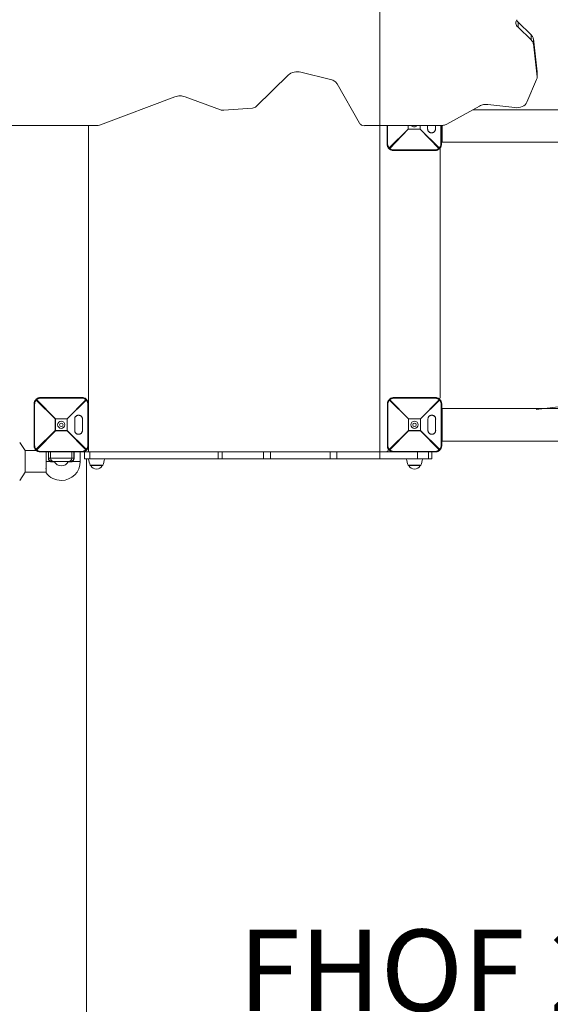
# Model space of a CAD drawing. Units: millimetres. Extents: x -4063 to 7170, y -10589 to 3450.
# Drawn here: x -126 to 851, y -2762 to -950 of the extents above; entities that cross this region are included whole.
import ezdxf

# ---------------------------------------------------------------- set-up
doc = ezdxf.new("R2010")
doc.units = ezdxf.units.MM
doc.header["$MEASUREMENT"] = 0
doc.layers.add('PRO_Equipment', color=7, linetype='Continuous', lineweight=20)
doc.layers.add('PRO_FHOF', color=5, linetype='Continuous', lineweight=20)
doc.styles.get("Standard").update_dxf_attribs({"font": 'arial.ttf'})

msp = doc.modelspace()

# ---------------------------------------------------------------- linework, layer by layer
at = {"layer": 'PRO_Equipment'}
for p, q in [((815.8, -977.3), (791.6, -954.4)), ((791.6, -963.6), (791.6, -954.4)), ((791.6, -963.6), (815.8, -986.5)), ((815.8, -977.3), (815.8, -986.5)), ((819.8, -984.7), (826.6, -1045.3)), ((819.8, -993.8), (819.8, -984.7)), ((826.6, -1054.5), (819.8, -993.8)), ((309.7, -1109.3), (369, -1051.3)), ((391.8, -1046.2), (446.5, -1059.7)), ((826.6, -1045.3), (826.6, -1054.5)), ((826.7, -1055.6), (826.7, -1046.5)), ((458.5, -1067.8), (499.8, -1140.2)), ((825.8, -1059.7), (808, -1101.6)), ((23, -1143), (159.9, -1091.5)), ((178.6, -1091.5), (243.9, -1115.6)), ((785.6, -1111.4), (736.1, -1105.7)), ((249.6, -1116.4), (302.7, -1112.2)), ((720.6, -1108.5), (660.4, -1141.6)), ((2631.7, -1115.3), (708.1, -1115.3)), ((-201.5, -1144.6), (13.6, -1144.6)), ((0.5, -1144.6), (0.5, -1656.7)), ((0.5, -1144.6), (0.5, -1656.7)), ((509, -1144.6), (648.1, -1144.6)), ((550.5, -1144.6), (550.5, -1178.8)), ((551.5, -1178.8), (551.5, -1144.6)), ((589.4, -1151.1), (554.3, -1185.5)), ((555.3, -1186.5), (589.6, -1151.4)), ((589.4, -1144.6), (589.4, -1151.1)), ((589.5, -1151.1), (589.4, -1151.1)), ((589.6, -1151.1), (589.5, -1151.1)), ((589.6, -1151.1), (589.6, -1144.6)), ((611.3, -1151.1), (589.6, -1151.1)), ((589.6, -1151.3), (589.6, -1151.1)), ((589.6, -1151.4), (589.6, -1151.3)), ((589.6, -1151.4), (611.3, -1151.4)), ((611.3, -1144.6), (611.3, -1151.1)), ((611.3, -1151.1), (611.3, -1151.3)), ((611.4, -1151.1), (611.3, -1151.1)), ((611.3, -1151.3), (611.3, -1151.4)), ((611.3, -1151.4), (645.7, -1186.5)), ((611.5, -1151.1), (611.4, -1151.1)), ((611.5, -1151.1), (611.5, -1144.6)), ((646.6, -1185.5), (611.5, -1151.1)), ((625.2, -1150.8), (625.2, -1144.6)), ((632.9, -1157.8), (632, -1157.8)), ((639.4, -1150.8), (639.4, -1144.6)), ((639.4, -1144.6), (639.4, -1150.8)), ((639.4, -1150.8), (639.4, -1150.8)), ((649.4, -1144.6), (649.4, -1178.8)), ((650.5, -1178.8), (650.5, -1144.5)), ((650.5, -1159.6), (652, -1159.6)), ((652, -1159.6), (652, -1144.4)), ((652, -1173.9), (652, -1159.6)), ((650.5, -1173.9), (652, -1173.9)), ((652, -1175.3), (650.5, -1175.3)), ((652, -1175.3), (652, -1173.9)), ((652, -1173.9), (652, -1175.3)), ((652, -1175.3), (2646.5, -1175.3)), ((550.5, -1178.8), (550.7, -1178.8)), ((550.7, -1178.8), (551.5, -1178.8)), ((639, -1189.3), (562, -1189.3)), ((562, -1189.3), (562, -1190)), ((562, -1190), (562, -1190.3)), ((562, -1190.3), (639, -1190.3)), ((639, -1189.3), (639, -1190)), ((639, -1190), (639, -1190.3)), ((648, -1645.3), (648, -1186)), ((650.2, -1178.8), (649.4, -1178.8)), ((650.5, -1178.8), (650.2, -1178.8)), ((-60.4, -1684.3), (-94.7, -1649.2)), ((-11, -1645.3), (-88, -1645.3)), ((-88, -1645.3), (-88, -1645.6)), ((-88, -1645.6), (-88, -1646.3)), ((-88, -1646.3), (-11, -1646.3)), ((-4.3, -1649.2), (-38.7, -1684.3)), ((-11, -1645.3), (-11, -1645.6)), ((-11, -1645.6), (-11, -1646.3)), ((590.1, -1684.3), (555.7, -1649.2)), ((639.5, -1645.3), (562.5, -1645.3)), ((562.5, -1645.3), (562.5, -1645.6)), ((562.5, -1645.6), (562.5, -1646.3)), ((562.5, -1646.3), (639.5, -1646.3)), ((646.2, -1649.2), (611.8, -1684.3)), ((639.5, -1645.3), (639.5, -1645.6)), ((639.5, -1645.6), (639.5, -1646.3)), ((988.4, -1648.4), (825.3, -1666.9)), ((-99.5, -1656.8), (-99.5, -1733.8)), ((-99.5, -1656.8), (-99.3, -1656.8)), ((-99.3, -1656.8), (-98.5, -1656.8)), ((-98.5, -1733.8), (-98.5, -1656.8)), ((-95.7, -1650.1), (-60.6, -1684.5)), ((-38.5, -1684.5), (-3.4, -1650.1)), ((-0.6, -1656.8), (-0.6, -1733.8)), ((0.2, -1656.8), (-0.6, -1656.8)), ((0.5, -1656.8), (0.2, -1656.8)), ((0.5, -1733.8), (0.5, -1656.8)), ((551, -1656.8), (551, -1733.8)), ((551, -1656.8), (551.2, -1656.8)), ((551.2, -1656.8), (552, -1656.8)), ((552, -1733.8), (552, -1656.8)), ((553, -1650.3), (553, -1650.3)), ((554.8, -1650.1), (589.9, -1684.5)), ((612, -1684.5), (647.1, -1650.1)), ((649.9, -1656.8), (649.9, -1733.8)), ((650.7, -1656.8), (649.9, -1656.8)), ((651, -1656.8), (650.7, -1656.8)), ((651, -1733.8), (651, -1656.8)), ((651, -1665.3), (652, -1665.3)), ((651, -1666.7), (652, -1666.7)), ((652, -1666.7), (652, -1665.3)), ((2659.8, -1665.3), (652, -1665.3)), ((652, -1665.3), (652, -1666.7)), ((652, -1681), (652, -1666.7)), ((-60.6, -1684.5), (-60.6, -1706.1)), ((-60.6, -1684.5), (-60.5, -1684.5)), ((-60.5, -1684.5), (-60.4, -1684.5)), ((-38.7, -1684.3), (-60.4, -1684.3)), ((-60.4, -1684.4), (-60.4, -1684.3)), ((-60.4, -1684.5), (-60.4, -1684.4)), ((-60.4, -1706.1), (-60.4, -1684.5)), ((-60.4, -1684.5), (-38.7, -1684.5)), ((-38.7, -1684.3), (-38.7, -1684.4)), ((-38.7, -1684.4), (-38.7, -1684.5)), ((-38.7, -1684.5), (-38.7, -1706.1)), ((-38.7, -1684.5), (-38.6, -1684.5)), ((-38.6, -1684.5), (-38.5, -1684.5)), ((-38.5, -1706.1), (-38.5, -1684.5)), ((-24.8, -1705.8), (-24.8, -1684.8)), ((-18, -1677.8), (-17.1, -1677.8)), ((-10.6, -1705.8), (-10.6, -1684.8)), ((-10.6, -1684.8), (-10.6, -1684.8)), ((-10.6, -1684.8), (-10.6, -1705.8)), ((589.9, -1684.5), (589.9, -1706.1)), ((589.9, -1684.5), (590, -1684.5)), ((590, -1684.5), (590.1, -1684.5)), ((611.8, -1684.3), (590.1, -1684.3)), ((590.1, -1684.4), (590.1, -1684.3)), ((590.1, -1684.5), (590.1, -1684.4)), ((590.1, -1706.1), (590.1, -1684.5)), ((590.1, -1684.5), (611.8, -1684.5)), ((611.8, -1684.3), (611.8, -1684.4)), ((611.8, -1684.4), (611.8, -1684.5)), ((611.8, -1684.5), (611.8, -1706.1)), ((611.8, -1684.5), (611.9, -1684.5)), ((611.9, -1684.5), (612, -1684.5)), ((612, -1706.1), (612, -1684.5)), ((625.7, -1705.8), (625.7, -1684.8)), ((632.5, -1677.8), (633.4, -1677.8)), ((639.9, -1705.8), (639.9, -1684.8)), ((639.9, -1684.8), (639.9, -1684.8)), ((639.9, -1684.8), (639.9, -1705.8)), ((651, -1681), (652, -1681)), ((652, -1709.6), (652, -1681)), ((-60.6, -1706.1), (-95.7, -1740.5)), ((-94.7, -1741.5), (-60.4, -1706.4)), ((-60.5, -1706.1), (-60.6, -1706.1)), ((-60.4, -1706.1), (-60.5, -1706.1)), ((-38.7, -1706.1), (-60.4, -1706.1)), ((-60.4, -1706.3), (-60.4, -1706.1)), ((-60.4, -1706.4), (-60.4, -1706.3)), ((-60.4, -1706.4), (-38.7, -1706.4)), ((-38.7, -1706.1), (-38.7, -1706.3)), ((-38.6, -1706.1), (-38.7, -1706.1)), ((-38.7, -1706.3), (-38.7, -1706.4)), ((-38.7, -1706.4), (-4.3, -1741.5)), ((-38.5, -1706.1), (-38.6, -1706.1)), ((-3.4, -1740.5), (-38.5, -1706.1)), ((-17.1, -1712.8), (-18, -1712.8)), ((-10.6, -1705.8), (-10.6, -1705.8)), ((589.9, -1706.1), (554.8, -1740.5)), ((555.7, -1741.5), (590.1, -1706.4)), ((590, -1706.1), (589.9, -1706.1)), ((590.1, -1706.1), (590, -1706.1)), ((611.8, -1706.1), (590.1, -1706.1)), ((590.1, -1706.3), (590.1, -1706.1)), ((590.1, -1706.4), (590.1, -1706.3)), ((590.1, -1706.4), (611.8, -1706.4)), ((611.8, -1706.1), (611.8, -1706.3)), ((611.9, -1706.1), (611.8, -1706.1)), ((611.8, -1706.3), (611.8, -1706.4)), ((611.8, -1706.4), (646.2, -1741.5)), ((612, -1706.1), (611.9, -1706.1)), ((647.1, -1740.5), (612, -1706.1)), ((633.4, -1712.8), (632.5, -1712.8)), ((639.9, -1705.8), (639.9, -1705.8)), ((651, -1709.6), (652, -1709.6)), ((652, -1723.9), (652, -1709.6)), ((-116, -1742.8), (-126, -1727.8)), ((-99.5, -1733.8), (-99.3, -1733.8)), ((-99.3, -1733.8), (-98.5, -1733.8)), ((0.2, -1733.8), (-0.6, -1733.8)), ((0.5, -1733.8), (0.2, -1733.8)), ((0.5, -1733.9), (0.5, -1745.3)), ((0.5, -1733.9), (0.5, -1745.3)), ((551, -1733.8), (551.2, -1733.8)), ((551.2, -1733.8), (552, -1733.8)), ((650.7, -1733.8), (649.9, -1733.8)), ((651, -1733.8), (650.7, -1733.8)), ((651, -1723.9), (652, -1723.9)), ((652, -1725.3), (651, -1725.3)), ((652, -1725.3), (652, -1723.9)), ((652, -1723.9), (652, -1725.3)), ((652, -1725.3), (2661.3, -1725.3)), ((-95.2, -1742.8), (-116, -1742.8)), ((-116, -1742.8), (-116, -1749.7)), ((-116, -1749.7), (-116, -1782.8)), ((-11, -1744.3), (-88, -1744.3)), ((-88, -1744.3), (-88, -1745)), ((-88, -1745), (-88, -1745.3)), ((-88, -1745.3), (-11, -1745.3)), ((-77.5, -1745.3), (-77.5, -1762.8)), ((-73.2, -1745.3), (-73.2, -1756.8)), ((-73, -1756.8), (-73.2, -1756.8)), ((-72.9, -1756.8), (-73, -1756.8)), ((-72.9, -1756.8), (-72.9, -1745.3)), ((-69.2, -1756.8), (-72.9, -1756.8)), ((-69.2, -1745.3), (-69.2, -1756.8)), ((-29.9, -1756.8), (-69.2, -1756.8)), ((-29.9, -1745.3), (-29.9, -1756.8)), ((-26.2, -1756.8), (-29.9, -1756.8)), ((-26.2, -1745.3), (-26.2, -1756.8)), ((-26.1, -1756.8), (-26.2, -1756.8)), ((-25.9, -1756.8), (-26.1, -1756.8)), ((-25.9, -1756.8), (-25.9, -1745.3)), ((-14.5, -1745.3), (-14.5, -1762.8)), ((-11, -1744.3), (-11, -1745)), ((-11, -1745), (-11, -1745.3)), ((-7, -1745.3), (-11, -1745.3)), ((-7, -1745.3), (3, -1745.3)), ((-7, -1745.3), (-7, -1758.3)), ((3, -1745.3), (239.2, -1745.3)), ((3, -1745.3), (3, -1758.3)), ((239.2, -1745.3), (246.7, -1745.3)), ((239.2, -1745.3), (239.2, -1758.3)), ((246.7, -1745.3), (323, -1745.3)), ((246.7, -1745.3), (246.7, -1758.3)), ((323, -1745.3), (330.6, -1745.3)), ((323, -1745.3), (323, -1758.3)), ((330.6, -1745.3), (335.5, -1745.3)), ((335.5, -1745.3), (445.5, -1745.3)), ((335.5, -1745.3), (335.5, -1758.3)), ((445.5, -1745.3), (458, -1745.3)), ((445.5, -1745.3), (445.5, -1758.3)), ((458, -1745.3), (606.7, -1745.3)), ((458, -1745.3), (458, -1758.3)), ((553, -1740.3), (553, -1740.3)), ((639.5, -1744.3), (562.5, -1744.3)), ((562.5, -1744.3), (562.5, -1745)), ((562.5, -1745), (562.5, -1745.3)), ((562.5, -1745.3), (639.5, -1745.3)), ((606.7, -1745.3), (626.6, -1745.3)), ((606.7, -1745.3), (606.7, -1758.3)), ((626.6, -1745.3), (632.7, -1745.3)), ((626.6, -1745.3), (626.6, -1758.3)), ((632.7, -1758.3), (632.7, -1745.3)), ((632.7, -1745.3), (632.7, -1745.3)), ((632.7, -1745.3), (632.7, -1758.3)), ((639.5, -1744.3), (639.5, -1745)), ((639.5, -1745), (639.5, -1745.3)), ((-77.5, -1775.5), (-77.7, -1775.5)), ((-77.5, -1762.8), (-77.5, -1783.8)), ((-77.5, -1762.8), (-69.6, -1762.8)), ((-66.3, -1762.8), (-63.3, -1762.8)), ((-65.8, -1763.8), (-62, -1763.8)), ((-63.3, -1762.8), (-35.8, -1762.8)), ((-62.5, -1762.8), (-49.5, -1762.8)), ((-49.5, -1762.8), (-36.5, -1762.8)), ((-37, -1763.8), (-33.2, -1763.8)), ((-35.8, -1762.8), (-32.8, -1762.8)), ((-29.5, -1762.8), (-14.5, -1762.8)), ((-7, -1758.3), (3, -1758.3)), ((15.5, -1758.3), (1, -1758.3)), ((3, -1758.3), (239.2, -1758.3)), ((15.5, -1769.8), (3.9, -1769.8)), ((15.5, -1770.3), (4.7, -1770.3)), ((4.9, -1770.3), (26, -1770.3)), ((30, -1758.3), (15.5, -1758.3)), ((27, -1769.8), (15.5, -1769.8)), ((26.3, -1770.3), (15.5, -1770.3)), ((239.2, -1758.3), (246.7, -1758.3)), ((246.7, -1758.3), (323, -1758.3)), ((323, -1758.3), (330.6, -1758.3)), ((330.6, -1758.3), (335.5, -1758.3)), ((335.5, -1758.3), (445.5, -1758.3)), ((445.5, -1758.3), (458, -1758.3)), ((458, -1758.3), (606.7, -1758.3)), ((601, -1758.3), (586.5, -1758.3)), ((601, -1769.8), (589.4, -1769.8)), ((589.4, -1769.8), (589.4, -1769.8)), ((601, -1770.3), (590.2, -1770.3)), ((590.4, -1770.3), (611.5, -1770.3)), ((615.5, -1758.3), (601, -1758.3)), ((612.5, -1769.8), (601, -1769.8)), ((611.8, -1770.3), (601, -1770.3)), ((606.7, -1758.3), (626.6, -1758.3)), ((626.6, -1758.3), (632.7, -1758.3)), ((632.7, -1758.3), (632.7, -1758.3)), ((-126, -1797.8), (-116, -1782.8)), ((-116, -1782.8), (-77.5, -1782.8))]:
    msp.add_line(p, q, dxfattribs=at)
for centre, radius, start, end in [((600.5, -1140.3), 6.65, 220.3953, 319.6047), ((643, -1645.3), 5, 325.1526, 0), ((-49.5, -1695.3), 6.65, 0, 180), ((-49.5, -1695.3), 6.65, 180, 0), ((-49.5, -1695.3), 3.25, 0, 180), ((-49.5, -1695.3), 3.25, 180, 0), ((601, -1695.3), 6.65, 0, 180), ((601, -1695.3), 6.65, 180, 0), ((601, -1695.3), 3.25, 0, 180), ((601, -1695.3), 3.25, 180, 0), ((548, -1740.3), 5, 273.6673, 0), ((-49.5, -1762.8), 30.9, 204.1451, 205.0057), ((-49.5, -1756.8), 14.3, 204.7934, 270), ((-49.5, -1762.8), 35, 270, 359.9998), ((-49.5, -1756.8), 14.3, 270, 335.2066), ((41.2, -1754.1), 40.5, 185.9811, 202.8557), ((41.2, -1754.1), 40.5, 185.9811, 202.8557), ((4.7, -1769.5), 0.8, 204.2011, 268.6537), ((4.7, -1769.5), 0.8, 204.2011, 268.6537), ((15.5, -1765.3), 11.7, 205.3692, 334.631), ((26.3, -1769.5), 0.8, 271.3522, 335.8013), ((26.3, -1769.5), 0.8, 271.3522, 335.8013), ((-10.3, -1754.1), 40.5, 337.1443, 354.0189), ((626.7, -1754.1), 40.5, 185.9811, 202.8557), ((626.7, -1754.1), 40.5, 185.9811, 202.8557), ((590.2, -1769.5), 0.8, 204.2011, 268.6537), ((590.2, -1769.5), 0.8, 204.2011, 268.6537), ((601, -1765.3), 11.7, 205.3692, 334.631), ((611.8, -1769.5), 0.8, 271.3522, 335.8013), ((611.8, -1769.5), 0.8, 271.3522, 335.8013), ((575.2, -1754.1), 40.5, 337.1443, 354.0189), ((-49.5, -1762.8), 35, 216.8624, 270)]:
    msp.add_arc(centre, radius, start, end, dxfattribs=at)
for centre, major_axis, ratio, start_param, end_param in [((807.6, -955.1), (-20, 0), 0.707809, 5.882064, 6.283207), ((807.6, -955.1), (-20, 0), 0.707809, 0.000021, 0.121117), ((807.6, -955.1), (-20, 0), 0.707809, 0.121117, 0.643356), ((799.8, -985.8), (20, 0), 0.707809, 0.361423, 0.643356), ((799.8, -985.8), (20, 0), 0.707809, 0.079489, 0.361423), ((385.2, -1059.6), (20, 0), 0.707809, 1.87548, 2.514995), ((385.2, -1059.6), (20, 0), 0.707809, 1.235966, 1.87548), ((806.7, -1046.5), (-20, 0), 0.707809, 3.141554, 3.221082), ((440, -1073.1), (20, 0), 0.707809, 0.809694, 1.235966), ((440, -1073.1), (20, 0), 0.707809, 0.383422, 0.809694), ((169.3, -1104), (20, 0), 0.707809, 1.574269, 2.058757), ((169.3, -1104), (20, 0), 0.707809, 1.08978, 1.574269), ((732.9, -1119.7), (20, 0), 0.707809, 1.408549, 1.820269), ((732.9, -1119.7), (20, 0), 0.707809, 1.820269, 2.23199), ((589.6, -1151.1), (-1.41, 1.41), 0.078366, 1.49259, 1.649002), ((611.3, -1151.1), (-1.41, -1.41), 0.078366, 1.49259, 1.649002), ((632.8, -1150.8), (0, -7), 0.951057, 0, 1.570796), ((555.3, -1185.5), (1.41, 1.41), 0.345148, 1.903142, 3.141593), ((555.3, -1185.5), (-1.41, -1.41), 0.345148, 0, 1.238451), ((645.7, -1185.5), (-1.41, 1.41), 0.345148, 1.903142, 3.141593), ((645.7, -1185.5), (1.41, -1.41), 0.345148, 0, 1.238451), ((-94.7, -1650.1), (-1.41, 1.41), 0.345148, 0, 1.238451), ((-94.7, -1650.1), (1.41, -1.41), 0.345148, 1.903142, 3.141593), ((-4.3, -1650.1), (1.41, 1.41), 0.345148, 0, 1.238451), ((-4.3, -1650.1), (-1.41, -1.41), 0.345148, 1.903142, 3.141593), ((555.7, -1650.1), (-1.41, 1.41), 0.345148, 0, 1.238451), ((555.7, -1650.1), (1.41, -1.41), 0.345148, 1.903142, 3.141593), ((646.2, -1650.1), (1.41, 1.41), 0.345148, 0, 1.238451), ((646.2, -1650.1), (-1.41, -1.41), 0.345148, 1.903142, 3.141593), ((-60.4, -1684.5), (1.41, 1.41), 0.078366, 1.49259, 1.649002), ((-38.7, -1684.5), (1.41, -1.41), 0.078366, 1.49259, 1.649002), ((-17.2, -1684.8), (0, -7), 0.951057, 1.570796, 3.141593), ((590.1, -1684.5), (1.41, 1.41), 0.078366, 1.49259, 1.649002), ((611.8, -1684.5), (1.41, -1.41), 0.078366, 1.49259, 1.649002), ((633.3, -1684.8), (0, -7), 0.951057, 1.570796, 3.141593), ((-60.4, -1706.1), (-1.41, 1.41), 0.078366, 1.49259, 1.649002), ((-38.7, -1706.1), (-1.41, -1.41), 0.078366, 1.49259, 1.649002), ((-17.2, -1705.8), (0, -7), 0.951057, 0, 1.570796), ((590.1, -1706.1), (-1.41, 1.41), 0.078366, 1.49259, 1.649002), ((611.8, -1706.1), (-1.41, -1.41), 0.078366, 1.49259, 1.649002), ((633.3, -1705.8), (0, -7), 0.951057, 0, 1.570796), ((-94.7, -1740.5), (1.41, 1.41), 0.345148, 1.903142, 3.141593), ((-94.7, -1740.5), (-1.41, -1.41), 0.345148, 0, 1.238451), ((-35.8, -1756.8), (0, 6), 0.983927, 3.141593, 4.712389), ((-4.3, -1740.5), (-1.41, 1.41), 0.345148, 1.903142, 3.141593), ((-4.3, -1740.5), (1.41, -1.41), 0.345148, 0, 1.238451), ((555.7, -1740.5), (1.41, 1.41), 0.345148, 1.903142, 3.141593), ((555.7, -1740.5), (-1.41, -1.41), 0.345148, 0, 1.238451), ((646.2, -1740.5), (-1.41, 1.41), 0.345148, 1.903142, 3.141593), ((646.2, -1740.5), (1.41, -1.41), 0.345148, 0, 1.238451), ((-70.2, -1762.8), (-0.486, -0.874), 0.521723, 1.853264, 3.081719), ((-28.9, -1762.8), (0.486, -0.874), 0.521723, 3.201466, 4.429921)]:
    msp.add_ellipse(centre, major_axis=major_axis, ratio=ratio, start_param=start_param, end_param=end_param, dxfattribs=at)
at = {"layer": 'PRO_Equipment', "extrusion": (0, 0, -1)}
for centre, major_axis, ratio, start_param, end_param in [((807.6, -945.9), (20, 0), 0.707809, 2.498236, 2.810546), ((799.8, -995), (-20, 0), 0.707809, 2.498236, 2.78017), ((799.8, -995), (-20, 0), 0.707809, 2.78017, 3.062104), ((806.7, -1055.6), (20, 0), 0.707809, 0.106807, 0.293103), ((806.7, -1055.6), (20, 0), 0.707809, 6.203696, 6.283224), ((806.7, -1055.6), (20, 0), 0.707809, 0.000039, 0.106807), ((788.8, -1097.5), (20, 0), 0.707809, 0.293103, 1.013073), ((248.5, -1109.3), (10, 0), 0.707809, 1.755959, 2.051813), ((248.5, -1109.3), (10, 0), 0.707809, 1.460106, 1.755959), ((301.6, -1105.2), (10, 0), 0.707809, 1.043352, 1.460106), ((301.6, -1105.2), (10, 0), 0.707809, 0.626598, 1.043352), ((788.8, -1097.5), (20, 0), 0.707809, 1.013073, 1.733044), ((509, -1137.6), (10, 0), 0.707981, 2.16405, 2.757801), ((648.2, -1130.5), (20, 0), 0.707642, 0.910776, 1.241579), ((13.6, -1130.5), (20, 0), 0.707212, 1.328833, 1.573115), ((13.6, -1130.5), (20, 0), 0.707212, 1.084551, 1.328833), ((509, -1137.6), (10, 0), 0.707981, 1.570298, 2.16405), ((648.2, -1130.5), (20, 0), 0.707642, 1.241579, 1.572381), ((555.3, -1185.5), (1.41, -1.41), 0.345148, 1.238451, 1.903142), ((645.7, -1185.5), (1.41, 1.41), 0.345148, 1.238451, 1.903142), ((-94.7, -1650.1), (-1.41, -1.41), 0.345148, 1.238451, 1.903142), ((-4.3, -1650.1), (-1.41, 1.41), 0.345148, 1.238451, 1.903142), ((555.7, -1650.1), (-1.41, -1.41), 0.345148, 1.238451, 1.903142), ((646.2, -1650.1), (-1.41, 1.41), 0.345148, 1.238451, 1.903142), ((-94.7, -1740.5), (1.41, -1.41), 0.345148, 1.238451, 1.903142), ((-63.3, -1756.8), (0, 6), 0.983927, 3.141593, 4.712389), ((-4.3, -1740.5), (1.41, 1.41), 0.345148, 1.238451, 1.903142), ((555.7, -1740.5), (1.41, -1.41), 0.345148, 1.238451, 1.903142), ((646.2, -1740.5), (1.41, 1.41), 0.345148, 1.238451, 1.903142), ((-66.3, -1763.8), (0, -1), 0.466051, 3.141593, 4.684608), ((-32.8, -1763.8), (0, -1), 0.466051, 1.598578, 3.141593)]:
    msp.add_ellipse(centre, major_axis=major_axis, ratio=ratio, start_param=start_param, end_param=end_param, dxfattribs=at)
at = {"layer": 'PRO_Equipment'}
for points, knots in [([(632, -1157.8), (631.5, -1157.8), (630.7, -1157.7), (629.4, -1157.3), (628.2, -1156.6), (627.5, -1156), (626.9, -1155.4), (626.4, -1154.7), (625.7, -1153.5), (625.3, -1152.1), (625.2, -1151.2), (625.2, -1150.8)], [0, 0, 0, 0, 0.125, 0.25, 0.375, 0.5, 0.5, 0.625, 0.75, 0.875, 1, 1, 1, 1]), ([(639.4, -1150.8), (639.4, -1151.2), (639.4, -1152.1), (639, -1153.5), (638.4, -1154.7), (637.8, -1155.4), (637.3, -1156), (636.6, -1156.6), (635.4, -1157.3), (634.2, -1157.7), (633.3, -1157.8), (632.9, -1157.8)], [0, 0, 0, 0, 0.125, 0.25, 0.375, 0.5, 0.5, 0.625, 0.75, 0.875, 1, 1, 1, 1]), ([(550.5, -1178.8), (550.5, -1179.4), (550.6, -1180.6), (550.8, -1181.7), (551.2, -1182.8), (551.4, -1183.3), (551.8, -1184.3), (552.5, -1185.4), (553.3, -1186.4), (553.8, -1187)], [0, 0, 0, 0, 0.1875, 0.375, 0.375, 0.5625, 0.5625, 0.75, 1, 1, 1, 1]), ([(554.3, -1185.5), (553.8, -1185), (553.3, -1184.4), (552.7, -1183.4), (552.1, -1182.4), (551.8, -1181.3), (551.6, -1180.1), (551.5, -1179.5), (551.5, -1178.8)], [0, 0, 0, 0, 0.3125, 0.3125, 0.5, 0.75, 0.75, 1, 1, 1, 1]), ([(553.8, -1187), (554.5, -1187.6), (555.2, -1188.2), (556.5, -1188.9), (557, -1189.2), (558.2, -1189.7), (558.9, -1189.9), (560.1, -1190.2), (560.8, -1190.3), (561.6, -1190.3), (562, -1190.3)], [0, 0, 0, 0, 0.3125, 0.3125, 0.5, 0.5, 0.75, 0.75, 0.875, 1, 1, 1, 1]), ([(562, -1189.3), (561.3, -1189.3), (560.7, -1189.2), (559.5, -1189), (558.5, -1188.7), (557.4, -1188.1), (556.4, -1187.5), (555.7, -1186.9), (555.3, -1186.5)], [0, 0, 0, 0, 0.25, 0.25, 0.5, 0.625, 0.75, 1, 1, 1, 1]), ([(645.7, -1186.5), (645.2, -1187), (644.6, -1187.5), (643.5, -1188.1), (642.5, -1188.6), (641.5, -1189), (640.2, -1189.2), (639.6, -1189.3), (639, -1189.3)], [0, 0, 0, 0, 0.3125, 0.3125, 0.5, 0.75, 0.75, 1, 1, 1, 1]), ([(639, -1190.3), (639.5, -1190.3), (640.7, -1190.2), (641.8, -1190), (642.9, -1189.6), (643.4, -1189.4), (644.5, -1188.9), (645.6, -1188.3), (646.6, -1187.5), (647.1, -1187)], [0, 0, 0, 0, 0.1875, 0.375, 0.375, 0.5625, 0.5625, 0.75, 1, 1, 1, 1]), ([(649.4, -1178.8), (649.4, -1179.5), (649.4, -1180.1), (649.1, -1181.3), (648.8, -1182.2), (648.3, -1183.4), (647.6, -1184.4), (647, -1185.1), (646.6, -1185.5)], [0, 0, 0, 0, 0.25, 0.25, 0.5, 0.625, 0.75, 1, 1, 1, 1]), ([(647.1, -1187), (647.7, -1186.3), (648.3, -1185.6), (649.1, -1184.3), (649.3, -1183.8), (649.9, -1182.6), (650.1, -1181.9), (650.3, -1180.7), (650.4, -1180), (650.5, -1179.2), (650.5, -1178.8)], [0, 0, 0, 0, 0.3125, 0.3125, 0.5, 0.5, 0.75, 0.75, 0.875, 1, 1, 1, 1]), ([(-96.2, -1648.7), (-96.8, -1649.3), (-97.4, -1650.1), (-98.2, -1651.3), (-98.4, -1651.8), (-98.9, -1653), (-99.1, -1653.8), (-99.4, -1654.9), (-99.5, -1655.7), (-99.5, -1656.4), (-99.5, -1656.8)], [0, 0, 0, 0, 0.3125, 0.3125, 0.5, 0.5, 0.75, 0.75, 0.875, 1, 1, 1, 1]), ([(-88, -1645.3), (-88.6, -1645.3), (-89.8, -1645.4), (-90.9, -1645.7), (-92, -1646), (-92.5, -1646.2), (-93.5, -1646.7), (-94.7, -1647.4), (-95.7, -1648.2), (-96.2, -1648.7)], [0, 0, 0, 0, 0.1875, 0.375, 0.375, 0.5625, 0.5625, 0.75, 1, 1, 1, 1]), ([(-94.7, -1649.2), (-94.2, -1648.6), (-93.6, -1648.2), (-92.6, -1647.5), (-91.6, -1647), (-90.5, -1646.7), (-89.3, -1646.4), (-88.7, -1646.3), (-88, -1646.3)], [0, 0, 0, 0, 0.3125, 0.3125, 0.5, 0.75, 0.75, 1, 1, 1, 1]), ([(-2.9, -1648.7), (-3.5, -1648), (-4.3, -1647.5), (-5.5, -1646.7), (-6, -1646.4), (-7.3, -1645.9), (-8, -1645.7), (-9.1, -1645.5), (-9.9, -1645.4), (-10.6, -1645.3), (-11, -1645.3)], [0, 0, 0, 0, 0.3125, 0.3125, 0.5, 0.5, 0.75, 0.75, 0.875, 1, 1, 1, 1]), ([(-11, -1646.3), (-10.4, -1646.3), (-9.8, -1646.4), (-8.5, -1646.7), (-7.6, -1647), (-6.5, -1647.5), (-5.4, -1648.2), (-4.7, -1648.7), (-4.3, -1649.2)], [0, 0, 0, 0, 0.25, 0.25, 0.5, 0.625, 0.75, 1, 1, 1, 1]), ([(0.5, -1656.8), (0.5, -1656.2), (0.4, -1655.1), (0.1, -1654), (-0.2, -1652.9), (-0.4, -1652.3), (-0.9, -1651.3), (-1.6, -1650.2), (-2.4, -1649.2), (-2.9, -1648.7)], [0, 0, 0, 0, 0.1875, 0.375, 0.375, 0.5625, 0.5625, 0.75, 1, 1, 1, 1]), ([(554.3, -1648.7), (553.7, -1649.3), (553.1, -1650.1), (552.3, -1651.3), (552.1, -1651.8), (551.6, -1653), (551.3, -1653.8), (551.1, -1654.9), (551, -1655.7), (551, -1656.4), (551, -1656.8)], [0, 0, 0, 0, 0.3125, 0.3125, 0.5, 0.5, 0.75, 0.75, 0.875, 1, 1, 1, 1]), ([(562.5, -1645.3), (561.9, -1645.3), (560.7, -1645.4), (559.6, -1645.7), (558.5, -1646), (558, -1646.2), (557, -1646.7), (555.8, -1647.4), (554.8, -1648.2), (554.3, -1648.7)], [0, 0, 0, 0, 0.1875, 0.375, 0.375, 0.5625, 0.5625, 0.75, 1, 1, 1, 1]), ([(555.7, -1649.2), (556.3, -1648.6), (556.9, -1648.2), (557.9, -1647.5), (558.9, -1647), (559.9, -1646.7), (561.2, -1646.4), (561.8, -1646.3), (562.5, -1646.3)], [0, 0, 0, 0, 0.3125, 0.3125, 0.5, 0.75, 0.75, 1, 1, 1, 1]), ([(647.6, -1648.7), (647, -1648), (646.2, -1647.5), (645, -1646.7), (644.5, -1646.4), (643.2, -1645.9), (642.5, -1645.7), (641.4, -1645.5), (640.6, -1645.4), (639.8, -1645.3), (639.5, -1645.3)], [0, 0, 0, 0, 0.3125, 0.3125, 0.5, 0.5, 0.75, 0.75, 0.875, 1, 1, 1, 1]), ([(639.5, -1646.3), (640.1, -1646.3), (640.7, -1646.4), (642, -1646.7), (642.9, -1647), (644, -1647.5), (645.1, -1648.2), (645.8, -1648.7), (646.2, -1649.2)], [0, 0, 0, 0, 0.25, 0.25, 0.5, 0.625, 0.75, 1, 1, 1, 1]), ([(651, -1656.8), (651, -1656.2), (650.9, -1655.1), (650.6, -1654), (650.3, -1652.9), (650.1, -1652.3), (649.6, -1651.3), (648.9, -1650.2), (648.1, -1649.2), (647.6, -1648.7)], [0, 0, 0, 0, 0.1875, 0.375, 0.375, 0.5625, 0.5625, 0.75, 1, 1, 1, 1]), ([(-98.5, -1656.8), (-98.5, -1656.2), (-98.4, -1655.5), (-98.2, -1654.3), (-97.9, -1653.4), (-97.4, -1652.3), (-96.7, -1651.2), (-96.1, -1650.5), (-95.7, -1650.1)], [0, 0, 0, 0, 0.25, 0.25, 0.5, 0.625, 0.75, 1, 1, 1, 1]), ([(-3.4, -1650.1), (-2.9, -1650.6), (-2.4, -1651.2), (-1.7, -1652.3), (-1.2, -1653.3), (-0.9, -1654.3), (-0.6, -1655.5), (-0.6, -1656.2), (-0.6, -1656.8)], [0, 0, 0, 0, 0.3125, 0.3125, 0.5, 0.75, 0.75, 1, 1, 1, 1]), ([(552, -1656.8), (552, -1656.2), (552, -1655.5), (552.3, -1654.3), (552.6, -1653.4), (553.1, -1652.3), (553.8, -1651.2), (554.4, -1650.5), (554.8, -1650.1)], [0, 0, 0, 0, 0.25, 0.25, 0.5, 0.625, 0.75, 1, 1, 1, 1]), ([(647.1, -1650.1), (647.6, -1650.6), (648.1, -1651.2), (648.8, -1652.3), (649.3, -1653.3), (649.6, -1654.3), (649.9, -1655.5), (649.9, -1656.2), (649.9, -1656.8)], [0, 0, 0, 0, 0.3125, 0.3125, 0.5, 0.75, 0.75, 1, 1, 1, 1]), ([(-24.8, -1684.8), (-24.8, -1684.3), (-24.7, -1683.4), (-24.3, -1682.1), (-23.6, -1680.8), (-23.1, -1680.1), (-22.5, -1679.5), (-21.8, -1678.9), (-20.6, -1678.3), (-19.3, -1677.9), (-18.5, -1677.8), (-18, -1677.8)], [0, 0, 0, 0, 0.125, 0.25, 0.375, 0.5, 0.5, 0.625, 0.75, 0.875, 1, 1, 1, 1]), ([(-17.1, -1677.8), (-16.7, -1677.8), (-15.8, -1677.9), (-14.6, -1678.3), (-13.4, -1678.9), (-12.7, -1679.5), (-12.2, -1680.1), (-11.6, -1680.8), (-11, -1682.1), (-10.6, -1683.4), (-10.6, -1684.3), (-10.6, -1684.8)], [0, 0, 0, 0, 0.125, 0.25, 0.375, 0.5, 0.5, 0.625, 0.75, 0.875, 1, 1, 1, 1]), ([(625.7, -1684.8), (625.7, -1684.3), (625.8, -1683.4), (626.2, -1682.1), (626.9, -1680.8), (627.4, -1680.1), (628, -1679.5), (628.7, -1678.9), (629.9, -1678.3), (631.2, -1677.9), (632, -1677.8), (632.5, -1677.8)], [0, 0, 0, 0, 0.125, 0.25, 0.375, 0.5, 0.5, 0.625, 0.75, 0.875, 1, 1, 1, 1]), ([(633.4, -1677.8), (633.8, -1677.8), (634.7, -1677.9), (635.9, -1678.3), (637.1, -1678.9), (637.8, -1679.5), (638.3, -1680.1), (638.9, -1680.8), (639.5, -1682.1), (639.9, -1683.4), (639.9, -1684.3), (639.9, -1684.8)], [0, 0, 0, 0, 0.125, 0.25, 0.375, 0.5, 0.5, 0.625, 0.75, 0.875, 1, 1, 1, 1]), ([(-18, -1712.8), (-18.5, -1712.8), (-19.3, -1712.7), (-20.6, -1712.3), (-21.8, -1711.6), (-22.5, -1711), (-23.1, -1710.4), (-23.6, -1709.7), (-24.3, -1708.5), (-24.7, -1707.1), (-24.8, -1706.2), (-24.8, -1705.8)], [0, 0, 0, 0, 0.125, 0.25, 0.375, 0.5, 0.5, 0.625, 0.75, 0.875, 1, 1, 1, 1]), ([(-10.6, -1705.8), (-10.6, -1706.2), (-10.6, -1707.1), (-11, -1708.5), (-11.6, -1709.7), (-12.2, -1710.4), (-12.7, -1711), (-13.4, -1711.6), (-14.6, -1712.3), (-15.8, -1712.7), (-16.7, -1712.8), (-17.1, -1712.8)], [0, 0, 0, 0, 0.125, 0.25, 0.375, 0.5, 0.5, 0.625, 0.75, 0.875, 1, 1, 1, 1]), ([(632.5, -1712.8), (632, -1712.8), (631.2, -1712.7), (629.9, -1712.3), (628.7, -1711.6), (628, -1711), (627.4, -1710.4), (626.9, -1709.7), (626.2, -1708.5), (625.8, -1707.1), (625.7, -1706.2), (625.7, -1705.8)], [0, 0, 0, 0, 0.125, 0.25, 0.375, 0.5, 0.5, 0.625, 0.75, 0.875, 1, 1, 1, 1]), ([(639.9, -1705.8), (639.9, -1706.2), (639.9, -1707.1), (639.5, -1708.5), (638.9, -1709.7), (638.3, -1710.4), (637.8, -1711), (637.1, -1711.6), (635.9, -1712.3), (634.7, -1712.7), (633.8, -1712.8), (633.4, -1712.8)], [0, 0, 0, 0, 0.125, 0.25, 0.375, 0.5, 0.5, 0.625, 0.75, 0.875, 1, 1, 1, 1]), ([(-99.5, -1733.8), (-99.5, -1734.4), (-99.4, -1735.6), (-99.2, -1736.7), (-98.8, -1737.8), (-98.6, -1738.3), (-98.2, -1739.3), (-97.5, -1740.4), (-96.7, -1741.4), (-96.2, -1742)], [0, 0, 0, 0, 0.1875, 0.375, 0.375, 0.5625, 0.5625, 0.75, 1, 1, 1, 1]), ([(-95.7, -1740.5), (-96.2, -1740), (-96.7, -1739.4), (-97.3, -1738.4), (-97.9, -1737.4), (-98.2, -1736.3), (-98.4, -1735.1), (-98.5, -1734.5), (-98.5, -1733.8)], [0, 0, 0, 0, 0.3125, 0.3125, 0.5, 0.75, 0.75, 1, 1, 1, 1]), ([(-0.6, -1733.8), (-0.6, -1734.5), (-0.6, -1735.1), (-0.9, -1736.3), (-1.2, -1737.2), (-1.7, -1738.4), (-2.4, -1739.4), (-3, -1740.1), (-3.4, -1740.5)], [0, 0, 0, 0, 0.25, 0.25, 0.5, 0.625, 0.75, 1, 1, 1, 1]), ([(-2.9, -1742), (-2.3, -1741.3), (-1.7, -1740.6), (-0.9, -1739.3), (-0.7, -1738.8), (-0.1, -1737.6), (0.1, -1736.9), (0.3, -1735.7), (0.4, -1735), (0.5, -1734.2), (0.5, -1733.8)], [0, 0, 0, 0, 0.3125, 0.3125, 0.5, 0.5, 0.75, 0.75, 0.875, 1, 1, 1, 1]), ([(551, -1733.8), (551, -1734.4), (551.1, -1735.6), (551.3, -1736.7), (551.6, -1737.8), (551.9, -1738.3), (552.3, -1739.3), (553, -1740.4), (553.8, -1741.4), (554.3, -1742)], [0, 0, 0, 0, 0.1875, 0.375, 0.375, 0.5625, 0.5625, 0.75, 1, 1, 1, 1]), ([(554.8, -1740.5), (554.3, -1740), (553.8, -1739.4), (553.1, -1738.4), (552.6, -1737.4), (552.3, -1736.3), (552, -1735.1), (552, -1734.5), (552, -1733.8)], [0, 0, 0, 0, 0.3125, 0.3125, 0.5, 0.75, 0.75, 1, 1, 1, 1]), ([(649.9, -1733.8), (649.9, -1734.5), (649.9, -1735.1), (649.6, -1736.3), (649.3, -1737.2), (648.8, -1738.4), (648.1, -1739.4), (647.5, -1740.1), (647.1, -1740.5)], [0, 0, 0, 0, 0.25, 0.25, 0.5, 0.625, 0.75, 1, 1, 1, 1]), ([(647.6, -1742), (648.2, -1741.3), (648.8, -1740.6), (649.6, -1739.3), (649.8, -1738.8), (650.4, -1737.6), (650.6, -1736.9), (650.8, -1735.7), (650.9, -1735), (651, -1734.2), (651, -1733.8)], [0, 0, 0, 0, 0.3125, 0.3125, 0.5, 0.5, 0.75, 0.75, 0.875, 1, 1, 1, 1]), ([(-96.2, -1742), (-95.5, -1742.6), (-94.8, -1743.2), (-93.5, -1743.9), (-93, -1744.2), (-91.8, -1744.7), (-91.1, -1744.9), (-89.9, -1745.2), (-89.2, -1745.3), (-88.4, -1745.3), (-88, -1745.3)], [0, 0, 0, 0, 0.3125, 0.3125, 0.5, 0.5, 0.75, 0.75, 0.875, 1, 1, 1, 1]), ([(-88, -1744.3), (-88.7, -1744.3), (-89.3, -1744.2), (-90.5, -1744), (-91.5, -1743.7), (-92.6, -1743.1), (-93.6, -1742.5), (-94.3, -1741.9), (-94.7, -1741.5)], [0, 0, 0, 0, 0.25, 0.25, 0.5, 0.625, 0.75, 1, 1, 1, 1]), ([(-73.2, -1756.8), (-73.2, -1757.2), (-73.1, -1757.8), (-72.9, -1758.8), (-72.6, -1759.7), (-72.1, -1760.5), (-71.6, -1761.2), (-71.2, -1761.6), (-70.5, -1762.2), (-70.1, -1762.5), (-69.6, -1762.8)], [0, 0, 0, 0, 0.125, 0.25, 0.375, 0.5, 0.625, 0.75, 0.75, 1, 1, 1, 1]), ([(-69.7, -1762), (-70.1, -1761.7), (-70.7, -1761.3), (-71.4, -1760.6), (-71.9, -1760), (-72.3, -1759.3), (-72.6, -1758.5), (-72.8, -1757.7), (-72.9, -1757.1), (-72.9, -1756.8)], [0, 0, 0, 0, 0.25, 0.375, 0.5, 0.625, 0.75, 0.875, 1, 1, 1, 1]), ([(-29.5, -1762.8), (-29, -1762.5), (-28.5, -1762.2), (-27.7, -1761.4), (-27.3, -1761), (-26.8, -1760.2), (-26.5, -1759.7), (-26.2, -1758.8), (-25.9, -1757.8), (-25.9, -1757.2), (-25.9, -1756.8)], [0, 0, 0, 0, 0.25, 0.25, 0.5, 0.5, 0.625, 0.75, 0.875, 1, 1, 1, 1]), ([(-26.2, -1756.8), (-26.2, -1757.1), (-26.2, -1757.7), (-26.4, -1758.5), (-26.8, -1759.3), (-27.3, -1760.2), (-27.8, -1760.8), (-28.6, -1761.4), (-29, -1761.7), (-29.4, -1762)], [0, 0, 0, 0, 0.125, 0.25, 0.375, 0.5, 0.75, 0.75, 1, 1, 1, 1]), ([(-4.3, -1741.5), (-4.8, -1742), (-5.4, -1742.5), (-6.5, -1743.1), (-7.5, -1743.6), (-8.5, -1744), (-9.8, -1744.2), (-10.4, -1744.3), (-11, -1744.3)], [0, 0, 0, 0, 0.3125, 0.3125, 0.5, 0.75, 0.75, 1, 1, 1, 1]), ([(-11, -1745.3), (-10.5, -1745.3), (-9.3, -1745.2), (-8.2, -1745), (-7.1, -1744.6), (-6.6, -1744.4), (-5.5, -1743.9), (-4.4, -1743.3), (-3.4, -1742.5), (-2.9, -1742)], [0, 0, 0, 0, 0.1875, 0.375, 0.375, 0.5625, 0.5625, 0.75, 1, 1, 1, 1]), ([(554.3, -1742), (555, -1742.6), (555.7, -1743.2), (557, -1743.9), (557.5, -1744.2), (558.7, -1744.7), (559.4, -1744.9), (560.5, -1745.2), (561.3, -1745.3), (562.1, -1745.3), (562.5, -1745.3)], [0, 0, 0, 0, 0.3125, 0.3125, 0.5, 0.5, 0.75, 0.75, 0.875, 1, 1, 1, 1]), ([(562.5, -1744.3), (561.8, -1744.3), (561.2, -1744.2), (559.9, -1744), (559, -1743.7), (557.9, -1743.1), (556.9, -1742.5), (556.2, -1741.9), (555.7, -1741.5)], [0, 0, 0, 0, 0.25, 0.25, 0.5, 0.625, 0.75, 1, 1, 1, 1]), ([(646.2, -1741.5), (645.7, -1742), (645, -1742.5), (644, -1743.1), (643, -1743.6), (642, -1744), (640.7, -1744.2), (640.1, -1744.3), (639.5, -1744.3)], [0, 0, 0, 0, 0.3125, 0.3125, 0.5, 0.75, 0.75, 1, 1, 1, 1]), ([(639.5, -1745.3), (640, -1745.3), (641.2, -1745.2), (642.3, -1745), (643.4, -1744.6), (643.9, -1744.4), (645, -1743.9), (646.1, -1743.3), (647.1, -1742.5), (647.6, -1742)], [0, 0, 0, 0, 0.1875, 0.375, 0.375, 0.5625, 0.5625, 0.75, 1, 1, 1, 1]), ([(-66.3, -1762.8), (-66.9, -1762.8), (-67.5, -1762.7), (-68.6, -1762.5), (-69.2, -1762.2), (-69.7, -1762)], [0, 0, 0, 0, 0.5, 0.5, 1, 1, 1, 1]), ([(-69.6, -1762.8), (-69, -1763.1), (-68.4, -1763.4), (-67.2, -1763.7), (-66.5, -1763.8), (-65.8, -1763.8)], [0, 0, 0, 0, 0.5, 0.5, 1, 1, 1, 1]), ([(-33.2, -1763.8), (-32.6, -1763.8), (-31.9, -1763.7), (-30.6, -1763.4), (-30, -1763.1), (-29.5, -1762.8)], [0, 0, 0, 0, 0.5, 0.5, 1, 1, 1, 1]), ([(-29.4, -1762), (-29.9, -1762.2), (-30.4, -1762.5), (-31.6, -1762.7), (-32.2, -1762.8), (-32.8, -1762.8)], [0, 0, 0, 0, 0.5, 0.5, 1, 1, 1, 1])]:
    msp.add_open_spline(points, degree=3, knots=knots, dxfattribs=at)
msp.add_open_spline([(-77.7, -1775.5), (-77.7, -1775.6), (-77.6, -1775.8), (-77.5, -1776)], degree=3, dxfattribs=at)
at = {"layer": 'PRO_FHOF'}
msp.add_lwpolyline([(537.2, 1070), (537.2, -1758.3), (-2.8, -1758.3), (-2.8, -3920)], dxfattribs=at)

# ---------------------------------------------------------------- texts
at = {"layer": 'PRO_FHOF', "insert": (276.7, -2624.6, -5000), "char_height": 150, "width": 1382.101, "attachment_point": 1}
msp.add_mtext('FHOF 2.5M', dxfattribs=at)

doc.saveas('drawing.dxf')
